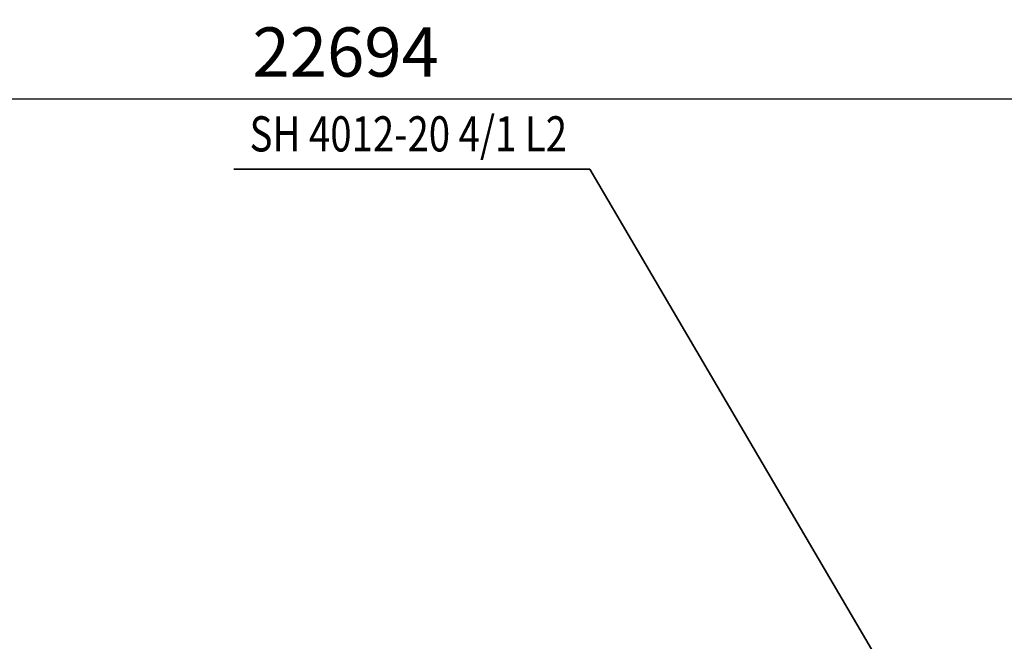
# Model space of a CAD drawing. Units: millimetres. Extents: x 0 to 25393, y 0 to 16800.
# Drawn here: x 6937 to 9737, y 4056 to 5824 of the extents above; entities that cross this region are included whole.
import ezdxf
from ezdxf.enums import TextEntityAlignment as Align

# ---------------------------------------------------------------- set-up
doc = ezdxf.new("R2010")
doc.units = ezdxf.units.MM
doc.header["$MEASUREMENT"] = 0
doc.layers.add('(4) Texts', color=7, linetype='Continuous', lineweight=35)
doc.layers.add('(6) Dimensions', color=7, linetype='Continuous', lineweight=35)
doc.styles.add('Arial', font='ARIAL.TTF')
doc.dimstyles.new('Vertex Style', dxfattribs={"dimscale": 40, "dimtxt": 0.18, "dimasz": 3.6, "dimexe": 1.8, "dimexo": 0.0625, "dimgap": 1.7, "dimtad": 1, "dimdec": 1, "dimdsep": 46, "dimtxsty": 'Arial', "dimblk1": 'CLOSED', "dimblk2": 'CLOSED', "dimsah": 1, "dimcen": 0.09, "dimdle": 1.8, "dimclrd": 9, "dimclre": 9, "dimadec": 1, "dimazin": 2, "dimtfac": 0.65, "dimtdec": 4, "dimtmove": 0, "dimatfit": 3, "dimfxl": 0, "dimtolj": 1, "dimtzin": 0, "dimlwd": 25, "dimlwe": 25, "dimarcsym": 0})

# ---------------------------------------------------------------- blocks, each defined once
blk = doc.blocks.new('_Closed')
at = {"color": 0, "linetype": 'ByBlock', "lineweight": -2}
for p, q in [((-1, 0.166667), (0, 0)), ((-1, 0.166667), (-1, -0.166667)), ((0, 0), (-1, -0.166667)), ((0, 0), (-1, 0))]:
    blk.add_line(p, q, dxfattribs=at)
blk = doc.blocks.new('*D67')
at = {"layer": '(6) Dimensions', "color": 9, "lineweight": 25}
for p, q in [((2622.1, 5057), (2622.1, 5671)), ((13717.9, 5057), (13717.9, 5671)), ((2766.1, 5599), (13573.9, 5599))]:
    blk.add_line(p, q, dxfattribs=at)
at = {"layer": 'Defpoints', "color": 0}
for p in [(13717.9, 5599), (2622.1, 4937), (13717.9, 4937)]:
    blk.add_point(p, dxfattribs=at)
at = {"layer": '(6) Dimensions', "color": 9, "lineweight": 25, "xscale": 144, "yscale": 144, "zscale": 144}
for p, rotation in [((2622.1, 5599), 180), ((13717.9, 5599), 360)]:
    blk.add_blockref('_Closed', p, dxfattribs=dict(at, rotation=rotation))
at = {"layer": '(6) Dimensions', "color": 0, "lineweight": 35, "insert": (7863.9, 5731.7), "char_height": 140, "attachment_point": 5, "style": 'Arial'}
blk.add_mtext('\\A1;22694', dxfattribs=at)

msp = doc.modelspace()

# ---------------------------------------------------------------- linework, layer by layer
at = {"layer": '(4) Texts', "color": 9, "lineweight": 35}
for p, q in [((7545.6, 5399), (8558.1, 5399)), ((8558.1, 5399), (9597.9, 3626.95))]:
    msp.add_line(p, q, dxfattribs=at)

# ---------------------------------------------------------------- texts
at = {"layer": '(4) Texts', "color": 9, "lineweight": 35, "style": 'Arial', "width": 0.8}
msp.add_text('SH 4012-20 4/1 L2', height=100, dxfattribs=at).set_placement((7590.6, 5549), align=Align.TOP_LEFT)

# ---------------------------------------------------------------- dimensions: what is measured, and where the dimension line sits
at = {"layer": '(6) Dimensions', "color": 7, "lineweight": 35}
dim = msp.add_linear_dim(base=(13717.9, 5599), p1=(2622.1, 4937), p2=(13717.9, 4937), dimstyle='Vertex Style', override={"dimtxt": 3.5, "dimexo": 3, "dimgap": 1.53125, "dimdec": 0, "dimlfac": 2.045278, "dimtxsty": 'Arial', "dimcen": 0}, dxfattribs=at)
dim.commit()
dim.dimension.update_dxf_attribs({"geometry": '*D67', "text_midpoint": (7863.9, 5599), "dimtype": 160})

doc.saveas('drawing.dxf')
